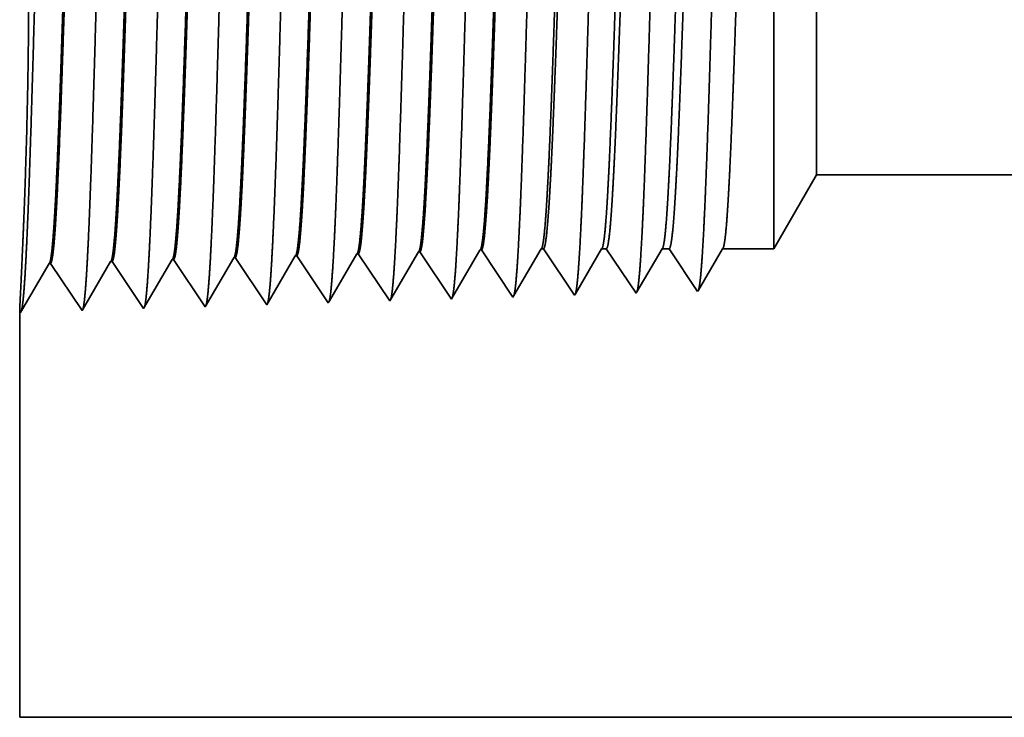
# Model space of a CAD drawing. Extents: x 0 to 10.8, y 0 to 8.2.
# Drawn here: x 1.4 to 1.7, y 0.9 to 1.1 of the extents above; entities that cross this region are included whole.
import ezdxf

# ---------------------------------------------------------------- set-up
doc = ezdxf.new("R2010")
doc.units = 0
doc.header["$MEASUREMENT"] = 0
doc.layers.get('0').update_dxf_attribs({"lineweight": 13})

# ---------------------------------------------------------------- blocks, each defined once
blk = doc.blocks.new('BLOCK25')
at = {"color": 7, "lineweight": 5, "ltscale": 0.002481}
blk.add_line((-6.625, 0.604065), (-6.575385, 0.69), dxfattribs=at)
at = {"color": 7, "lineweight": 5, "ltscale": 0.03937}
for p, q in [((-6.575385, 0.69), (-4.1645, 0.69)), ((-4.1645, 0.06), (-7.5, 0.06))]:
    blk.add_line(p, q, dxfattribs=at)
at = {"color": 7, "lineweight": 5, "ltscale": 0.000224}
for p, q in [((-7.184752, 0.588146), (-7.180251, 0.595873)), ((-7.189253, 0.580418), (-7.184752, 0.588146)), ((-7.198254, 0.564963), (-7.193754, 0.572691)), ((-7.193754, 0.572691), (-7.189253, 0.580418)), ((-7.202755, 0.557236), (-7.198254, 0.564963)), ((-7.211756, 0.541781), (-7.207255, 0.549508)), ((-7.207255, 0.549508), (-7.202755, 0.557236))]:
    blk.add_line(p, q, dxfattribs=at)
at = {"color": 7, "lineweight": 5, "ltscale": 4.1e-05}
for p, q in [((-7.180251, 0.595873), (-7.178595, 0.595925)), ((-7.108822, 0.598105), (-7.107167, 0.598157)), ((-7.037394, 0.600337), (-7.035739, 0.600389)), ((-6.965965, 0.602569), (-6.96431, 0.602621)), ((-7.32311, 0.591409), (-7.321452, 0.59146)), ((-7.251681, 0.593641), (-7.250024, 0.593692))]:
    blk.add_line(p, q, dxfattribs=at)
at = {"color": 7, "lineweight": 5, "ltscale": 0.000235}
for p, q in [((-7.178595, 0.595925), (-7.173363, 0.588108)), ((-7.107167, 0.598157), (-7.101934, 0.59034)), ((-7.035739, 0.600389), (-7.030506, 0.592572)), ((-6.96431, 0.602621), (-6.959078, 0.594804)), ((-6.959078, 0.594804), (-6.953845, 0.586986)), ((-7.321452, 0.59146), (-7.316219, 0.583643)), ((-7.316219, 0.583643), (-7.310986, 0.575826)), ((-7.250024, 0.593692), (-7.244791, 0.585875)), ((-7.244791, 0.585875), (-7.239558, 0.578058)), ((-7.173363, 0.588108), (-7.16813, 0.58029)), ((-7.101934, 0.59034), (-7.096701, 0.582522)), ((-7.030506, 0.592572), (-7.025273, 0.584754)), ((-7.025273, 0.584754), (-7.02004, 0.576937)), ((-6.953845, 0.586986), (-6.948611, 0.579169)), ((-7.310986, 0.575826), (-7.305754, 0.568008)), ((-7.239558, 0.578058), (-7.234325, 0.57024)), ((-7.16813, 0.58029), (-7.162897, 0.572472)), ((-7.162897, 0.572472), (-7.157664, 0.564655)), ((-7.096701, 0.582522), (-7.091468, 0.574705)), ((-7.091468, 0.574705), (-7.086235, 0.566887)), ((-7.02004, 0.576937), (-7.014807, 0.569119)), ((-6.948611, 0.579169), (-6.943378, 0.571351)), ((-6.943378, 0.571351), (-6.938145, 0.563534)), ((-7.305754, 0.568008), (-7.300521, 0.560191)), ((-7.300521, 0.560191), (-7.295288, 0.552373)), ((-7.234325, 0.57024), (-7.229092, 0.562423)), ((-7.229092, 0.562423), (-7.223859, 0.554605)), ((-7.157664, 0.564655), (-7.152431, 0.556837)), ((-7.086235, 0.566887), (-7.081002, 0.559069)), ((-7.014807, 0.569119), (-7.009574, 0.561301)), ((-7.009574, 0.561301), (-7.00434, 0.553484)), ((-6.938145, 0.563534), (-6.932912, 0.555716)), ((-7.295288, 0.552373), (-7.290055, 0.544555)), ((-7.223859, 0.554605), (-7.218626, 0.546788)), ((-7.152431, 0.556837), (-7.147198, 0.54902)), ((-7.147198, 0.54902), (-7.141965, 0.541202)), ((-7.081002, 0.559069), (-7.075769, 0.551252)), ((-7.075769, 0.551252), (-7.070536, 0.543434)), ((-7.00434, 0.553484), (-6.999107, 0.545666)), ((-6.932912, 0.555716), (-6.927679, 0.547898)), ((-7.290055, 0.544555), (-7.284822, 0.536738)), ((-7.218626, 0.546788), (-7.213393, 0.53897))]:
    blk.add_line(p, q, dxfattribs=at)
at = {"color": 7, "lineweight": 5, "ltscale": 0.000225}
for p, q in [((-7.113351, 0.590331), (-7.108822, 0.598105)), ((-6.904007, 0.588542), (-6.899486, 0.596303)), ((-6.899486, 0.596303), (-6.894965, 0.604065)), ((-7.117879, 0.582556), (-7.113351, 0.590331)), ((-6.908527, 0.58078), (-6.904007, 0.588542)), ((-7.126935, 0.567007), (-7.122407, 0.574781)), ((-7.122407, 0.574781), (-7.117879, 0.582556)), ((-6.917569, 0.565256), (-6.913048, 0.573018)), ((-6.913048, 0.573018), (-6.908527, 0.58078)), ((-7.131464, 0.559232), (-7.126935, 0.567007)), ((-6.92209, 0.557495), (-6.917569, 0.565256)), ((-7.14052, 0.543683), (-7.135991, 0.551458)), ((-7.135991, 0.551458), (-7.131464, 0.559232)), ((-6.926611, 0.549733), (-6.92209, 0.557495))]:
    blk.add_line(p, q, dxfattribs=at)
at = {"color": 7, "lineweight": 5, "ltscale": 0.000226}
for p, q in [((-7.041944, 0.592525), (-7.037394, 0.600337)), ((-7.051043, 0.576902), (-7.046494, 0.584714)), ((-7.046494, 0.584714), (-7.041944, 0.592525)), ((-7.055593, 0.56909), (-7.051043, 0.576902)), ((-7.064693, 0.553466), (-7.060143, 0.561278)), ((-7.060143, 0.561278), (-7.055593, 0.56909)), ((-7.069243, 0.545655), (-7.064693, 0.553466))]:
    blk.add_line(p, q, dxfattribs=at)
at = {"color": 7, "lineweight": 5, "ltscale": 0.000227}
for p, q in [((-6.9751, 0.586885), (-6.970533, 0.594727)), ((-6.970533, 0.594727), (-6.965965, 0.602569)), ((-6.979667, 0.579043), (-6.9751, 0.586885)), ((-6.988802, 0.563359), (-6.984235, 0.571201)), ((-6.984235, 0.571201), (-6.979667, 0.579043)), ((-6.99337, 0.555517), (-6.988802, 0.563359)), ((-6.997937, 0.547675), (-6.99337, 0.555517))]:
    blk.add_line(p, q, dxfattribs=at)
at = {"color": 7, "lineweight": 5, "ltscale": 6.5e-05}
blk.add_line((-6.894965, 0.604065), (-6.892354, 0.604065), dxfattribs=at)
at = {"color": 7, "lineweight": 5, "ltscale": 0.00027}
for p, q in [((-6.892354, 0.604065), (-6.886337, 0.595076)), ((-6.886337, 0.595076), (-6.88032, 0.586087)), ((-6.88032, 0.586087), (-6.874303, 0.577098)), ((-6.874303, 0.577098), (-6.868285, 0.568109)), ((-6.868285, 0.568109), (-6.862268, 0.55912)), ((-6.862268, 0.55912), (-6.85625, 0.550131))]:
    blk.add_line(p, q, dxfattribs=at)
at = {"color": 7, "lineweight": 5, "ltscale": 0.000216}
for p, q in [((-6.833531, 0.589137), (-6.829183, 0.596601)), ((-6.829183, 0.596601), (-6.824836, 0.604065)), ((-6.837878, 0.581674), (-6.833531, 0.589137)), ((-6.846573, 0.566746), (-6.842225, 0.57421)), ((-6.842225, 0.57421), (-6.837878, 0.581674)), ((-6.85092, 0.559282), (-6.846573, 0.566746)), ((-6.855268, 0.551818), (-6.85092, 0.559282))]:
    blk.add_line(p, q, dxfattribs=at)
at = {"color": 7, "lineweight": 5, "ltscale": 0.000135}
blk.add_line((-6.824836, 0.604065), (-6.819432, 0.604065), dxfattribs=at)
at = {"color": 7, "lineweight": 5, "ltscale": 0.000259}
for p, q in [((-6.819432, 0.604065), (-6.813663, 0.595448)), ((-6.813663, 0.595448), (-6.807895, 0.586831)), ((-6.807895, 0.586831), (-6.802127, 0.578214)), ((-6.802127, 0.578214), (-6.796358, 0.569597)), ((-6.796358, 0.569597), (-6.79059, 0.56098)), ((-6.79059, 0.56098), (-6.784822, 0.552363))]:
    blk.add_line(p, q, dxfattribs=at)
at = {"color": 7, "lineweight": 5, "ltscale": 0.000207}
for p, q in [((-6.763052, 0.589739), (-6.75888, 0.596902)), ((-6.75888, 0.596902), (-6.754708, 0.604065)), ((-6.767224, 0.582577), (-6.763052, 0.589739)), ((-6.775568, 0.568251), (-6.771396, 0.575414)), ((-6.771396, 0.575414), (-6.767224, 0.582577)), ((-6.783912, 0.553925), (-6.77974, 0.561088)), ((-6.77974, 0.561088), (-6.775568, 0.568251))]:
    blk.add_line(p, q, dxfattribs=at)
at = {"color": 7, "lineweight": 5, "ltscale": 0.000205}
blk.add_line((-6.754708, 0.604065), (-6.746509, 0.604065), dxfattribs=at)
at = {"color": 7, "lineweight": 5, "ltscale": 0.000248}
for p, q in [((-6.746509, 0.604065), (-6.74099, 0.59582)), ((-6.74099, 0.59582), (-6.73547, 0.587575)), ((-6.73547, 0.587575), (-6.729951, 0.57933)), ((-6.729951, 0.57933), (-6.724432, 0.571085)), ((-6.724432, 0.571085), (-6.718913, 0.56284)), ((-6.718913, 0.56284), (-6.713393, 0.554595))]:
    blk.add_line(p, q, dxfattribs=at)
at = {"color": 7, "lineweight": 5, "ltscale": 0.000198}
for p, q in [((-6.69257, 0.590346), (-6.688574, 0.597206)), ((-6.688574, 0.597206), (-6.684579, 0.604065)), ((-6.70056, 0.576628), (-6.696565, 0.583487)), ((-6.696565, 0.583487), (-6.69257, 0.590346)), ((-6.704556, 0.569768), (-6.70056, 0.576628)), ((-6.712546, 0.556049), (-6.708551, 0.562909)), ((-6.708551, 0.562909), (-6.704556, 0.569768))]:
    blk.add_line(p, q, dxfattribs=at)
at = {"color": 7, "lineweight": 5, "ltscale": 0.001489}
blk.add_line((-6.684579, 0.604065), (-6.625, 0.604065), dxfattribs=at)
at = {"color": 7, "lineweight": 5, "ltscale": 0.001646}
for p, q in [((-7.499107, 0.530041), (-7.465967, 0.586944)), ((-7.464308, 0.586996), (-7.427679, 0.532274)), ((-7.427679, 0.532274), (-7.394538, 0.589176)), ((-7.392879, 0.589228), (-7.35625, 0.534506)), ((-7.35625, 0.534506), (-7.32311, 0.591409)), ((-7.284822, 0.536738), (-7.251681, 0.593641))]:
    blk.add_line(p, q, dxfattribs=at)
at = {"color": 7, "lineweight": 5, "ltscale": 4.2e-05}
for p, q in [((-7.465967, 0.586944), (-7.464308, 0.586996)), ((-7.394538, 0.589176), (-7.392879, 0.589228)), ((-6.713393, 0.554595), (-6.712546, 0.556049))]:
    blk.add_line(p, q, dxfattribs=at)
at = {"color": 7, "lineweight": 5, "ltscale": 5.3e-05}
blk.add_line((-6.927679, 0.547898), (-6.926611, 0.549733), dxfattribs=at)
at = {"color": 7, "lineweight": 5, "ltscale": 4.9e-05}
blk.add_line((-6.85625, 0.550131), (-6.855268, 0.551818), dxfattribs=at)
at = {"color": 7, "lineweight": 5, "ltscale": 4.5e-05}
blk.add_line((-6.784822, 0.552363), (-6.783912, 0.553925), dxfattribs=at)
at = {"color": 7, "lineweight": 5, "ltscale": 8.1e-05}
blk.add_line((-7.213393, 0.53897), (-7.211756, 0.541781), dxfattribs=at)
at = {"color": 7, "lineweight": 5, "ltscale": 7.2e-05}
blk.add_line((-7.141965, 0.541202), (-7.14052, 0.543683), dxfattribs=at)
at = {"color": 7, "lineweight": 5, "ltscale": 6.4e-05}
blk.add_line((-7.070536, 0.543434), (-7.069243, 0.545655), dxfattribs=at)
at = {"color": 7, "lineweight": 5, "ltscale": 5.8e-05}
blk.add_line((-6.999107, 0.545666), (-6.997937, 0.547675), dxfattribs=at)
at = {"color": 7, "lineweight": 5, "ltscale": 0.011784}
blk.add_line((-7.5, 0.06), (-7.5, 0.531375), dxfattribs=at)
at = {"color": 7, "lineweight": 5, "ltscale": 4e-05}
blk.add_line((-7.5, 0.531375), (-7.499107, 0.530041), dxfattribs=at)

msp = doc.modelspace()

# ---------------------------------------------------------------- linework, layer by layer
at = {"color": 7, "lineweight": 35, "ltscale": 0.003421}
msp.add_line((1.66675, 1.02562), (1.66675, 1.16245), dxfattribs=at)
at = {"color": 7, "lineweight": 35, "ltscale": 0.002546}
msp.add_line((1.68041, 1.04928), (1.68041, 1.15111), dxfattribs=at)
at = {"color": 7, "lineweight": 35, "ltscale": 0.000683}
msp.add_line((1.68041, 1.04928), (1.66675, 1.02562), dxfattribs=at)
at = {"color": 7, "lineweight": 35, "ltscale": 0.016595}
msp.add_line((1.68041, 1.04928), (2.34421, 1.04928), dxfattribs=at)
at = {"color": 7, "lineweight": 35, "ltscale": 0.000433}
msp.add_line((1.58371, 1.01066), (1.59242, 1.02562), dxfattribs=at)
at = {"color": 7, "lineweight": 35, "ltscale": 1.8e-05}
for p, q in [((1.59242, 1.02562), (1.59314, 1.02562)), ((1.54408, 1.00892), (1.54444, 1.00953))]:
    msp.add_line(p, q, dxfattribs=at)
at = {"color": 7, "lineweight": 35, "ltscale": 0.000447}
msp.add_line((1.59314, 1.02562), (1.60308, 1.01077), dxfattribs=at)
at = {"color": 7, "lineweight": 35, "ltscale": 0.000416}
msp.add_line((1.60335, 1.01123), (1.61173, 1.02562), dxfattribs=at)
at = {"color": 7, "lineweight": 35, "ltscale": 3.7e-05}
msp.add_line((1.61173, 1.02562), (1.61322, 1.02562), dxfattribs=at)
at = {"color": 7, "lineweight": 35, "ltscale": 0.000428}
msp.add_line((1.61322, 1.02562), (1.62275, 1.01138), dxfattribs=at)
at = {"color": 7, "lineweight": 35, "ltscale": 0.000399}
msp.add_line((1.623, 1.01181), (1.63104, 1.02562), dxfattribs=at)
at = {"color": 7, "lineweight": 35, "ltscale": 5.6e-05}
msp.add_line((1.63104, 1.02562), (1.6333, 1.02562), dxfattribs=at)
at = {"color": 7, "lineweight": 35, "ltscale": 0.00041}
for p, q in [((1.6333, 1.02562), (1.64241, 1.01199)), ((1.65035, 1.02562), (1.66675, 1.02562))]:
    msp.add_line(p, q, dxfattribs=at)
at = {"color": 7, "lineweight": 35, "ltscale": 0.000382}
msp.add_line((1.64265, 1.01239), (1.65035, 1.02562), dxfattribs=at)
at = {"color": 7, "lineweight": 35, "ltscale": 0.000453}
for p, q in [((1.48508, 1.00708), (1.49421, 1.02275)), ((1.49466, 1.02276), (1.50475, 1.00769)), ((1.51433, 1.02337), (1.52442, 1.00831)), ((1.534, 1.02399), (1.54408, 1.00892)), ((1.55366, 1.0246), (1.56375, 1.00954)), ((1.57333, 1.02522), (1.58342, 1.01015)), ((1.42608, 1.00523), (1.43521, 1.0209)), ((1.43566, 1.02092), (1.44575, 1.00585)), ((1.44575, 1.00585), (1.45487, 1.02152)), ((1.45533, 1.02153), (1.46541, 1.00646)), ((1.46541, 1.00646), (1.47454, 1.02213)), ((1.475, 1.02215), (1.48508, 1.00708))]:
    msp.add_line(p, q, dxfattribs=at)
at = {"color": 7, "lineweight": 35, "ltscale": 1.1e-05}
for p, q in [((1.49466, 1.02276), (1.49421, 1.02275)), ((1.51433, 1.02337), (1.51387, 1.02336)), ((1.534, 1.02399), (1.53354, 1.02398)), ((1.55366, 1.0246), (1.55321, 1.02459)), ((1.57333, 1.02522), (1.57287, 1.0252)), ((1.43566, 1.02092), (1.43521, 1.0209)), ((1.45533, 1.02153), (1.45487, 1.02152)), ((1.475, 1.02215), (1.47454, 1.02213)), ((1.42583, 1.0056), (1.42608, 1.00523))]:
    msp.add_line(p, q, dxfattribs=at)
at = {"color": 7, "lineweight": 35, "ltscale": 0.000431}
msp.add_line((1.5052, 1.00847), (1.51387, 1.02336), dxfattribs=at)
at = {"color": 7, "lineweight": 35, "ltscale": 0.000434}
msp.add_line((1.52481, 1.00899), (1.53354, 1.02398), dxfattribs=at)
at = {"color": 7, "lineweight": 35, "ltscale": 0.000436}
msp.add_line((1.54444, 1.00953), (1.55321, 1.02459), dxfattribs=at)
at = {"color": 7, "lineweight": 35, "ltscale": 0.000437}
msp.add_line((1.56407, 1.01009), (1.57287, 1.0252), dxfattribs=at)
at = {"color": 7, "lineweight": 35, "ltscale": 1.6e-05}
msp.add_line((1.56375, 1.00954), (1.56407, 1.01009), dxfattribs=at)
at = {"color": 7, "lineweight": 35, "ltscale": 1.5e-05}
msp.add_line((1.58342, 1.01015), (1.58371, 1.01066), dxfattribs=at)
at = {"color": 7, "lineweight": 35, "ltscale": 1.3e-05}
msp.add_line((1.60308, 1.01077), (1.60335, 1.01123), dxfattribs=at)
at = {"color": 7, "lineweight": 35, "ltscale": 1.2e-05}
for p, q in [((1.62275, 1.01138), (1.623, 1.01181)), ((1.64241, 1.01199), (1.64265, 1.01239))]:
    msp.add_line(p, q, dxfattribs=at)
at = {"color": 7, "lineweight": 35, "ltscale": 2.2e-05}
msp.add_line((1.50475, 1.00769), (1.5052, 1.00847), dxfattribs=at)
at = {"color": 7, "lineweight": 35, "ltscale": 2e-05}
msp.add_line((1.52442, 1.00831), (1.52481, 1.00899), dxfattribs=at)
at = {"color": 7, "lineweight": 35, "ltscale": 0.003245}
msp.add_line((1.42583, 1.0056), (1.42583, 0.87582), dxfattribs=at)
at = {"color": 7, "lineweight": 35, "ltscale": 0.03937}
msp.add_line((1.42583, 0.87582), (2.34421, 0.87582), dxfattribs=at)
for points in [[(1.59242, 1.02561, 0.251269), (1.59259, 1.02577)], [(1.61173, 1.02561, 0.251275), (1.6119, 1.02577)], [(1.63104, 1.02561, 0.251275), (1.63121, 1.02577)], [(1.65035, 1.02561, 0.251269), (1.65052, 1.02577)], [(1.47454, 1.02213, 0.243571), (1.47471, 1.02228)], [(1.49421, 1.02274, 0.243716), (1.49438, 1.0229)], [(1.51387, 1.02336, 0.242835), (1.51405, 1.02351)], [(1.53354, 1.02397, 0.242782), (1.53371, 1.02413)], [(1.55321, 1.02459, 0.242781), (1.55338, 1.02474)], [(1.57287, 1.0252, 0.242826), (1.57305, 1.02536)], [(1.43521, 1.0209, 0.243296), (1.43537, 1.02105)], [(1.45487, 1.02151, 0.243379), (1.45504, 1.02167)]]:
    msp.add_lwpolyline(points, format="xyb", dxfattribs=at)
for points, knots in [([(1.42765, 1.0191), (1.42837, 1.03169), (1.42902, 1.04957), (1.42961, 1.06878), (1.4307, 1.10718), (1.43177, 1.14624), (1.43229, 1.16431), (1.43312, 1.19095), (1.43406, 1.2123), (1.4344, 1.21864), (1.43485, 1.22513), (1.43532, 1.22877), (1.43543, 1.22943), (1.43554, 1.22993), (1.43564, 1.23027)], [0, 0, 0, 0, 0, 0, 12.702947, 12.702947, 12.702947, 24.497603, 24.497603, 24.497603, 30.34554, 30.34554, 30.34554, 32.030204, 32.030204, 32.030204, 32.030204, 32.030204, 32.030204]), ([(1.44731, 1.01963), (1.44804, 1.03219), (1.44869, 1.05004), (1.44929, 1.06919), (1.45038, 1.10744), (1.45145, 1.14633), (1.45196, 1.16428), (1.45279, 1.19076), (1.45374, 1.21194), (1.45407, 1.21824), (1.45452, 1.22463), (1.45499, 1.2282), (1.4551, 1.22884), (1.4552, 1.22932), (1.45531, 1.22965)], [0, 0, 0, 0, 0, 0, 12.66346, 12.66346, 12.66346, 24.386566, 24.386566, 24.386566, 30.203843, 30.203843, 30.203843, 31.844182, 31.844182, 31.844182, 31.844182, 31.844182, 31.844182]), ([(1.46698, 1.02017), (1.46771, 1.0327), (1.46836, 1.05051), (1.46896, 1.06961), (1.47005, 1.1077), (1.47112, 1.14641), (1.47164, 1.16425), (1.47246, 1.19057), (1.47341, 1.21159), (1.47375, 1.21783), (1.47419, 1.22412), (1.47466, 1.22762), (1.47477, 1.22824), (1.47487, 1.22871), (1.47497, 1.22903)], [0, 0, 0, 0, 0, 0, 12.623904, 12.623904, 12.623904, 24.275423, 24.275423, 24.275423, 30.062007, 30.062007, 30.062007, 31.656295, 31.656295, 31.656295, 31.656295, 31.656295, 31.656295]), ([(1.48665, 1.02071), (1.48738, 1.0332), (1.48803, 1.05097), (1.48863, 1.07002), (1.48972, 1.10796), (1.49079, 1.1465), (1.49131, 1.16422), (1.49214, 1.19038), (1.49309, 1.21123), (1.49342, 1.21743), (1.49387, 1.22362), (1.49434, 1.22705), (1.49444, 1.22765), (1.49454, 1.2281), (1.49464, 1.22842)], [0, 0, 0, 0, 0, 0, 12.584339, 12.584339, 12.584339, 24.164291, 24.164291, 24.164291, 29.920118, 29.920118, 29.920118, 31.470508, 31.470508, 31.470508, 31.470508, 31.470508, 31.470508]), ([(1.50631, 1.02125), (1.50705, 1.03371), (1.5077, 1.05144), (1.5083, 1.07044), (1.50939, 1.10822), (1.51047, 1.14658), (1.51098, 1.1642), (1.51181, 1.19018), (1.51276, 1.21088), (1.5131, 1.21702), (1.51354, 1.22311), (1.51401, 1.22648), (1.51411, 1.22705), (1.51421, 1.2275), (1.51431, 1.2278)], [0, 0, 0, 0, 0, 0, 12.544663, 12.544663, 12.544663, 24.052958, 24.052958, 24.052958, 29.778025, 29.778025, 29.778025, 31.284612, 31.284612, 31.284612, 31.284612, 31.284612, 31.284612]), ([(1.52598, 1.02179), (1.52652, 1.03081), (1.52701, 1.04261), (1.52747, 1.05566), (1.52851, 1.08847), (1.52948, 1.12351), (1.53004, 1.14348), (1.53094, 1.174), (1.53195, 1.20017), (1.53232, 1.20851), (1.53286, 1.21834), (1.53345, 1.22435), (1.53362, 1.2257), (1.5338, 1.22665), (1.53397, 1.22718)], [0, 0, 0, 0, 0, 0, 9.081334, 9.081334, 9.081334, 21.825446, 21.825446, 21.825446, 28.484992, 28.484992, 28.484992, 31.112873, 31.112873, 31.112873, 31.112873, 31.112873, 31.112873]), ([(1.54565, 1.02233), (1.54618, 1.03133), (1.54668, 1.04312), (1.54714, 1.05615), (1.54818, 1.08884), (1.54916, 1.12374), (1.54972, 1.14358), (1.55061, 1.17392), (1.55162, 1.1999), (1.55199, 1.20818), (1.55254, 1.21788), (1.55313, 1.22379), (1.55329, 1.22511), (1.55346, 1.22604), (1.55364, 1.22657)], [0, 0, 0, 0, 0, 0, 9.060409, 9.060409, 9.060409, 21.729029, 21.729029, 21.729029, 28.349385, 28.349385, 28.349385, 30.927454, 30.927454, 30.927454, 30.927454, 30.927454, 30.927454]), ([(1.56531, 1.02287), (1.56585, 1.03185), (1.56635, 1.04363), (1.56681, 1.05664), (1.56785, 1.0892), (1.56883, 1.12396), (1.56939, 1.14367), (1.57029, 1.17383), (1.5713, 1.19962), (1.57167, 1.20784), (1.57221, 1.21742), (1.5728, 1.22324), (1.57296, 1.22452), (1.57313, 1.22543), (1.5733, 1.22595)], [0, 0, 0, 0, 0, 0, 9.039377, 9.039377, 9.039377, 21.63242, 21.63242, 21.63242, 28.213565, 28.213565, 28.213565, 30.741974, 30.741974, 30.741974, 30.741974, 30.741974, 30.741974]), ([(1.58498, 1.02341), (1.58552, 1.03237), (1.58602, 1.04413), (1.58648, 1.05713), (1.58753, 1.08957), (1.58851, 1.12418), (1.58907, 1.14377), (1.58996, 1.17374), (1.59097, 1.19935), (1.59134, 1.2075), (1.59189, 1.21696), (1.59247, 1.22268), (1.59263, 1.22393), (1.5928, 1.22482), (1.59297, 1.22533)], [0, 0, 0, 0, 0, 0, 9.018272, 9.018272, 9.018272, 21.535641, 21.535641, 21.535641, 28.077544, 28.077544, 28.077544, 30.556431, 30.556431, 30.556431, 30.556431, 30.556431, 30.556431]), ([(1.60465, 1.02395), (1.60519, 1.0329), (1.60569, 1.04464), (1.60615, 1.05762), (1.6072, 1.08994), (1.60818, 1.1244), (1.60874, 1.14386), (1.60963, 1.17365), (1.61065, 1.19908), (1.61102, 1.20717), (1.61156, 1.21649), (1.61214, 1.22212), (1.6123, 1.22334), (1.61247, 1.22421), (1.61263, 1.22472)], [0, 0, 0, 0, 0, 0, 8.997161, 8.997161, 8.997161, 21.43885, 21.43885, 21.43885, 27.941467, 27.941467, 27.941467, 30.370929, 30.370929, 30.370929, 30.370929, 30.370929, 30.370929]), ([(1.62431, 1.02449), (1.62486, 1.03342), (1.62536, 1.04515), (1.62582, 1.05811), (1.62687, 1.09031), (1.62785, 1.12462), (1.62841, 1.14396), (1.62931, 1.17356), (1.63032, 1.1988), (1.63069, 1.20683), (1.63123, 1.21603), (1.63181, 1.22156), (1.63197, 1.22275), (1.63213, 1.2236), (1.6323, 1.2241)], [0, 0, 0, 0, 0, 0, 8.976017, 8.976017, 8.976017, 21.341955, 21.341955, 21.341955, 27.805247, 27.805247, 27.805247, 30.185411, 30.185411, 30.185411, 30.185411, 30.185411, 30.185411]), ([(1.64398, 1.02503), (1.64453, 1.03394), (1.64503, 1.04566), (1.6455, 1.0586), (1.64655, 1.09067), (1.64753, 1.12483), (1.64809, 1.14405), (1.64898, 1.17347), (1.65, 1.19852), (1.65037, 1.20649), (1.65091, 1.21557), (1.65149, 1.22101), (1.65164, 1.22216), (1.6518, 1.22299), (1.65196, 1.22348)], [0, 0, 0, 0, 0, 0, 8.954775, 8.954775, 8.954775, 21.24487, 21.24487, 21.24487, 27.66881, 27.66881, 27.66881, 29.999833, 29.999833, 29.999833, 29.999833, 29.999833, 29.999833]), ([(1.42652, 1.02057), (1.42692, 1.02909), (1.4274, 1.04015), (1.42786, 1.05304), (1.42867, 1.08374), (1.42887, 1.11729), (1.42874, 1.13584), (1.42813, 1.16586), (1.4272, 1.19037), (1.42679, 1.1992), (1.4263, 1.20873), (1.426, 1.21375), (1.42593, 1.21478), (1.42588, 1.21541), (1.42586, 1.21565)], [0, 0, 0, 0, 0, 0, 11.781028, 11.781028, 11.781028, 26.049037, 26.049037, 26.049037, 36.100904, 36.100904, 36.100904, 39.998777, 39.998777, 39.998777, 39.998777, 39.998777, 39.998777]), ([(1.44504, 1.21501), (1.44476, 1.21502), (1.44447, 1.21404), (1.44419, 1.21207), (1.44341, 1.20394), (1.44267, 1.18978), (1.4422, 1.17865), (1.44113, 1.15016), (1.44012, 1.11801), (1.43952, 1.0989), (1.43864, 1.07226), (1.43771, 1.04998), (1.4374, 1.04339), (1.43709, 1.03761), (1.43677, 1.03284)], [0, 0, 0, 0, 0, 0, 6.134026, 6.134026, 6.134026, 17.347214, 17.347214, 17.347214, 32.693505, 32.693505, 32.693505, 39.981361, 39.981361, 39.981361, 39.981361, 39.981361, 39.981361]), ([(1.44534, 1.21488), (1.44506, 1.21447), (1.44479, 1.2131), (1.44451, 1.21078), (1.44387, 1.20342), (1.44327, 1.19224), (1.44293, 1.18475), (1.44183, 1.15795), (1.44081, 1.12557), (1.44008, 1.10207), (1.43911, 1.072), (1.43807, 1.04792), (1.43779, 1.04218), (1.43751, 1.03712), (1.43723, 1.03286)], [0, 0, 0, 0, 0, 0, 6.019107, 6.019107, 6.019107, 14.092751, 14.092751, 14.092751, 32.716098, 32.716098, 32.716098, 39.21016, 39.21016, 39.21016, 39.21016, 39.21016, 39.21016]), ([(1.46471, 1.2144), (1.46442, 1.2144), (1.46414, 1.21343), (1.46386, 1.21146), (1.46307, 1.20332), (1.46233, 1.18916), (1.46185, 1.17802), (1.46079, 1.14958), (1.45977, 1.11754), (1.45917, 1.09845), (1.45829, 1.07211), (1.45736, 1.05014), (1.45706, 1.0437), (1.45675, 1.03805), (1.45644, 1.03338)], [0, 0, 0, 0, 0, 0, 6.135589, 6.135589, 6.135589, 17.359491, 17.359491, 17.359491, 32.660971, 32.660971, 32.660971, 39.822672, 39.822672, 39.822672, 39.822672, 39.822672, 39.822672]), ([(1.46501, 1.21427), (1.46473, 1.21385), (1.46445, 1.21248), (1.46417, 1.21016), (1.46354, 1.20279), (1.46293, 1.19161), (1.46258, 1.18412), (1.46194, 1.16838), (1.46132, 1.15074), (1.46102, 1.14189), (1.4604, 1.12302), (1.45979, 1.10395), (1.45946, 1.09394), (1.45878, 1.07379), (1.45807, 1.05561), (1.45769, 1.04688), (1.4573, 1.03935), (1.45689, 1.0334)], [0, 0, 0, 0, 0, 0, 6.020876, 6.020876, 6.020876, 14.101607, 14.101607, 14.101607, 21.702917, 21.702917, 21.702917, 30.037273, 30.037273, 30.037273, 39.136471, 39.136471, 39.136471, 39.136471, 39.136471, 39.136471]), ([(1.48437, 1.21378), (1.48409, 1.21379), (1.4838, 1.21281), (1.48352, 1.21084), (1.48273, 1.2027), (1.48198, 1.18854), (1.48151, 1.17738), (1.48072, 1.15643), (1.47996, 1.13354), (1.47963, 1.12354), (1.47885, 1.09943), (1.47806, 1.07608), (1.47758, 1.06308), (1.477, 1.04922), (1.47639, 1.03844), (1.4763, 1.03685), (1.4762, 1.03534), (1.4761, 1.03392)], [0, 0, 0, 0, 0, 0, 6.137313, 6.137313, 6.137313, 17.372299, 17.372299, 17.372299, 25.695926, 25.695926, 25.695926, 37.584798, 37.584798, 37.584798, 39.763463, 39.763463, 39.763463, 39.763463, 39.763463, 39.763463]), ([(1.48467, 1.21365), (1.48439, 1.21324), (1.48411, 1.21186), (1.48384, 1.20954), (1.4832, 1.20217), (1.48259, 1.19098), (1.48224, 1.18348), (1.48159, 1.16776), (1.48097, 1.15013), (1.48067, 1.1413), (1.48005, 1.12252), (1.47944, 1.10355), (1.47911, 1.09361), (1.47843, 1.07371), (1.47772, 1.05577), (1.47735, 1.0472), (1.47696, 1.0398), (1.47656, 1.03394)], [0, 0, 0, 0, 0, 0, 6.022737, 6.022737, 6.022737, 14.110823, 14.110823, 14.110823, 21.705158, 21.705158, 21.705158, 30.002773, 30.002773, 30.002773, 38.987046, 38.987046, 38.987046, 38.987046, 38.987046, 38.987046]), ([(1.50404, 1.21317), (1.50375, 1.21318), (1.50347, 1.2122), (1.50319, 1.21023), (1.50239, 1.20208), (1.50164, 1.18791), (1.50116, 1.17675), (1.50037, 1.1558), (1.49961, 1.13294), (1.49928, 1.12294), (1.4985, 1.09898), (1.49771, 1.07581), (1.49723, 1.06295), (1.49665, 1.04934), (1.49605, 1.03877), (1.49596, 1.03725), (1.49586, 1.03582), (1.49577, 1.03446)], [0, 0, 0, 0, 0, 0, 6.139137, 6.139137, 6.139137, 17.38557, 17.38557, 17.38557, 25.702657, 25.702657, 25.702657, 37.525016, 37.525016, 37.525016, 39.613817, 39.613817, 39.613817, 39.613817, 39.613817, 39.613817]), ([(1.50434, 1.21304), (1.50406, 1.21262), (1.50378, 1.21124), (1.5035, 1.20892), (1.50286, 1.20155), (1.50224, 1.19035), (1.5019, 1.18285), (1.50125, 1.16713), (1.50062, 1.14952), (1.50033, 1.14072), (1.4996, 1.11885), (1.49888, 1.09677), (1.49844, 1.08381), (1.49776, 1.06477), (1.49704, 1.04863), (1.49677, 1.04326), (1.4965, 1.0385), (1.49623, 1.03448)], [0, 0, 0, 0, 0, 0, 6.024773, 6.024773, 6.024773, 14.120506, 14.120506, 14.120506, 21.708251, 21.708251, 21.708251, 32.652233, 32.652233, 32.652233, 38.841584, 38.841584, 38.841584, 38.841584, 38.841584, 38.841584]), ([(1.52371, 1.21255), (1.52342, 1.21256), (1.52313, 1.21158), (1.52285, 1.20961), (1.52205, 1.20146), (1.5213, 1.18729), (1.52082, 1.17611), (1.52003, 1.15517), (1.51926, 1.13234), (1.51893, 1.12235), (1.51815, 1.09853), (1.51735, 1.07553), (1.51688, 1.06281), (1.5163, 1.04946), (1.5157, 1.03909), (1.51562, 1.03766), (1.51553, 1.03629), (1.51544, 1.035)], [0, 0, 0, 0, 0, 0, 6.14113, 6.14113, 6.14113, 17.399404, 17.399404, 17.399404, 25.712457, 25.712457, 25.712457, 37.468074, 37.468074, 37.468074, 39.464132, 39.464132, 39.464132, 39.464132, 39.464132, 39.464132]), ([(1.524, 1.21242), (1.52372, 1.212), (1.52344, 1.21063), (1.52316, 1.2083), (1.52252, 1.20092), (1.5219, 1.18972), (1.52155, 1.18221), (1.5209, 1.16651), (1.52028, 1.14892), (1.51998, 1.14013), (1.51925, 1.11836), (1.51853, 1.0964), (1.51809, 1.08357), (1.51741, 1.06478), (1.51669, 1.04887), (1.51643, 1.04362), (1.51617, 1.03897), (1.51589, 1.03502)], [0, 0, 0, 0, 0, 0, 6.026952, 6.026952, 6.026952, 14.130622, 14.130622, 14.130622, 21.712043, 21.712043, 21.712043, 32.61359, 32.61359, 32.61359, 38.701843, 38.701843, 38.701843, 38.701843, 38.701843, 38.701843]), ([(1.54337, 1.21194), (1.54309, 1.21195), (1.5428, 1.21097), (1.54251, 1.209), (1.542, 1.20377), (1.54151, 1.19607), (1.54129, 1.1923), (1.54081, 1.18282), (1.54034, 1.17161), (1.54009, 1.16523), (1.53968, 1.15402), (1.53928, 1.14257), (1.53914, 1.13858), (1.53881, 1.12882), (1.53848, 1.11892), (1.53832, 1.11402), (1.53799, 1.1041), (1.53766, 1.09435), (1.53752, 1.09024), (1.53705, 1.07691), (1.53655, 1.06399), (1.53622, 1.056), (1.5358, 1.04701), (1.53538, 1.03973), (1.53529, 1.03825), (1.5352, 1.03686), (1.53511, 1.03554)], [0, 0, 0, 0, 0, 0, 6.143262, 6.143262, 6.143262, 11.160679, 11.160679, 11.160679, 16.964993, 16.964993, 16.964993, 21.190236, 21.190236, 21.190236, 25.324881, 25.324881, 25.324881, 29.58505, 29.58505, 29.58505, 37.08581, 37.08581, 37.08581, 39.129327, 39.129327, 39.129327, 39.129327, 39.129327, 39.129327]), ([(1.54367, 1.21181), (1.54339, 1.21139), (1.5431, 1.21001), (1.54282, 1.20768), (1.54232, 1.20189), (1.54183, 1.19375), (1.54161, 1.1897), (1.54112, 1.1794), (1.54063, 1.16743), (1.54037, 1.16057), (1.53996, 1.14913), (1.53956, 1.13745), (1.5394, 1.13283), (1.53909, 1.12333), (1.53877, 1.11375), (1.53861, 1.10895), (1.53829, 1.0995), (1.53797, 1.09025), (1.5378, 1.08544), (1.53735, 1.07281), (1.53687, 1.06065), (1.53655, 1.05318), (1.53616, 1.04522), (1.53577, 1.03874), (1.5357, 1.03763), (1.53563, 1.03657), (1.53556, 1.03556)], [0, 0, 0, 0, 0, 0, 6.029201, 6.029201, 6.029201, 11.087823, 11.087823, 11.087823, 17.212114, 17.212114, 17.212114, 21.222251, 21.222251, 21.222251, 25.27477, 25.27477, 25.27477, 29.248283, 29.248283, 29.248283, 36.47067, 36.47067, 36.47067, 38.037493, 38.037493, 38.037493, 38.037493, 38.037493, 38.037493]), ([(1.56304, 1.21132), (1.56275, 1.21133), (1.56246, 1.21035), (1.56218, 1.20838), (1.56166, 1.20316), (1.56117, 1.19545), (1.56095, 1.19169), (1.56047, 1.1822), (1.56, 1.17097), (1.55975, 1.16459), (1.55933, 1.1534), (1.55893, 1.14197), (1.55879, 1.13801), (1.55846, 1.1283), (1.55814, 1.11847), (1.55797, 1.11359), (1.55764, 1.10376), (1.55731, 1.09409), (1.55717, 1.08997), (1.5567, 1.07676), (1.55621, 1.06397), (1.55587, 1.05607), (1.55546, 1.04725), (1.55504, 1.04011), (1.55495, 1.03869), (1.55486, 1.03735), (1.55477, 1.03608)], [0, 0, 0, 0, 0, 0, 6.145487, 6.145487, 6.145487, 11.164872, 11.164872, 11.164872, 16.981883, 16.981883, 16.981883, 21.194346, 21.194346, 21.194346, 25.31298, 25.31298, 25.31298, 29.546107, 29.546107, 29.546107, 37.004839, 37.004839, 37.004839, 38.980614, 38.980614, 38.980614, 38.980614, 38.980614, 38.980614]), ([(1.56334, 1.21119), (1.56305, 1.21077), (1.56277, 1.20939), (1.56249, 1.20706), (1.56198, 1.20127), (1.56149, 1.19313), (1.56127, 1.18908), (1.56077, 1.17876), (1.56029, 1.16677), (1.56003, 1.15989), (1.55961, 1.14848), (1.55921, 1.13683), (1.55905, 1.13217), (1.55873, 1.12274), (1.55842, 1.11324), (1.55826, 1.10847), (1.55794, 1.09912), (1.55762, 1.08998), (1.55745, 1.0851), (1.55694, 1.07089), (1.55639, 1.05731), (1.556, 1.04876), (1.55562, 1.04171), (1.55523, 1.0361)], [0, 0, 0, 0, 0, 0, 6.031615, 6.031615, 6.031615, 11.090309, 11.090309, 11.090309, 17.2367, 17.2367, 17.2367, 21.218562, 21.218562, 21.218562, 25.254486, 25.254486, 25.254486, 29.18595, 29.18595, 29.18595, 37.892142, 37.892142, 37.892142, 37.892142, 37.892142, 37.892142]), ([(1.58271, 1.21071), (1.58242, 1.21072), (1.58213, 1.20974), (1.58184, 1.20777), (1.58132, 1.20254), (1.58083, 1.19484), (1.58061, 1.19108), (1.58013, 1.18158), (1.57965, 1.17034), (1.5794, 1.16394), (1.57898, 1.15278), (1.57858, 1.14137), (1.57845, 1.13743), (1.57812, 1.12778), (1.57779, 1.11801), (1.57762, 1.11317), (1.57729, 1.10341), (1.57696, 1.09383), (1.57682, 1.08969), (1.57635, 1.07661), (1.57586, 1.06394), (1.57553, 1.05614), (1.57511, 1.04749), (1.57469, 1.04049), (1.57461, 1.03913), (1.57452, 1.03784), (1.57444, 1.03662)], [0, 0, 0, 0, 0, 0, 6.147868, 6.147868, 6.147868, 11.169271, 11.169271, 11.169271, 17.000057, 17.000057, 17.000057, 21.1963, 21.1963, 21.1963, 25.29894, 25.29894, 25.29894, 29.502044, 29.502044, 29.502044, 36.918909, 36.918909, 36.918909, 38.82578, 38.82578, 38.82578, 38.82578, 38.82578, 38.82578]), ([(1.583, 1.21058), (1.58272, 1.21015), (1.58243, 1.20877), (1.58215, 1.20644), (1.58164, 1.20065), (1.58115, 1.19251), (1.58093, 1.18846), (1.58043, 1.17812), (1.57994, 1.16611), (1.57968, 1.15921), (1.57926, 1.14785), (1.57886, 1.13624), (1.5787, 1.13147), (1.57838, 1.12213), (1.57806, 1.11273), (1.5779, 1.10799), (1.57759, 1.09874), (1.57727, 1.0897), (1.5771, 1.08476), (1.57659, 1.07078), (1.57604, 1.05743), (1.57566, 1.04907), (1.57528, 1.04215), (1.5749, 1.03664)], [0, 0, 0, 0, 0, 0, 6.034198, 6.034198, 6.034198, 11.093106, 11.093106, 11.093106, 17.263287, 17.263287, 17.263287, 21.200634, 21.200634, 21.200634, 25.219974, 25.219974, 25.219974, 29.110274, 29.110274, 29.110274, 37.693189, 37.693189, 37.693189, 37.693189, 37.693189, 37.693189]), ([(1.59879, 1.16245), (1.59859, 1.15733), (1.5984, 1.15205), (1.59821, 1.14648), (1.59793, 1.13846), (1.59765, 1.13024), (1.59756, 1.12743), (1.59742, 1.12314), (1.59727, 1.1188), (1.59722, 1.11734), (1.59675, 1.10297), (1.59627, 1.08868), (1.59584, 1.07635), (1.59521, 1.06008), (1.59455, 1.04664), (1.59435, 1.04304), (1.59416, 1.03979), (1.59396, 1.03693)], [0, 0, 0, 0, 0, 0, 4.621139, 4.621139, 4.621139, 6.991655, 6.991655, 6.991655, 8.195206, 8.195206, 8.195206, 18.814538, 18.814538, 18.814538, 23.094554, 23.094554, 23.094554, 23.094554, 23.094554, 23.094554]), ([(1.59976, 1.16245), (1.59956, 1.15734), (1.59936, 1.15206), (1.59915, 1.14648), (1.59887, 1.13847), (1.59858, 1.13026), (1.59848, 1.12745), (1.59834, 1.12316), (1.59819, 1.11883), (1.59813, 1.11736), (1.59764, 1.10299), (1.59714, 1.0887), (1.59669, 1.07639), (1.59604, 1.06011), (1.59535, 1.04666), (1.59515, 1.04307), (1.59495, 1.03982), (1.59474, 1.03695)], [0, 0, 0, 0, 0, 0, 4.606038, 4.606038, 4.606038, 6.970375, 6.970375, 6.970375, 8.171027, 8.171027, 8.171027, 18.764596, 18.764596, 18.764596, 23.032421, 23.032421, 23.032421, 23.032421, 23.032421, 23.032421]), ([(1.6181, 1.16245), (1.6179, 1.15733), (1.61771, 1.15204), (1.61751, 1.14649), (1.61724, 1.13846), (1.61696, 1.13024), (1.61687, 1.12742), (1.61673, 1.12313), (1.61658, 1.1188), (1.61653, 1.11733), (1.61606, 1.10296), (1.61558, 1.08868), (1.61514, 1.07635), (1.61452, 1.06008), (1.61386, 1.04663), (1.61366, 1.04304), (1.61347, 1.03979), (1.61327, 1.03693)], [0, 0, 0, 0, 0, 0, 4.613118, 4.613118, 4.613118, 6.978173, 6.978173, 6.978173, 8.178881, 8.178881, 8.178881, 18.772008, 18.772008, 18.772008, 23.039169, 23.039169, 23.039169, 23.039169, 23.039169, 23.039169]), ([(1.61984, 1.16245), (1.61964, 1.15734), (1.61944, 1.15205), (1.61923, 1.14649), (1.61895, 1.13847), (1.61866, 1.13026), (1.61856, 1.12744), (1.61841, 1.12315), (1.61826, 1.11882), (1.61821, 1.11736), (1.61772, 1.10299), (1.61722, 1.08871), (1.61677, 1.07639), (1.61612, 1.06011), (1.61543, 1.04666), (1.61523, 1.04307), (1.61502, 1.03982), (1.61482, 1.03695)], [0, 0, 0, 0, 0, 0, 4.597474, 4.597474, 4.597474, 6.956214, 6.956214, 6.956214, 8.153986, 8.153986, 8.153986, 18.7213, 18.7213, 18.7213, 22.976202, 22.976202, 22.976202, 22.976202, 22.976202, 22.976202]), ([(1.6374, 1.16245), (1.63721, 1.15733), (1.63702, 1.15204), (1.63682, 1.1465), (1.63655, 1.13846), (1.63627, 1.13023), (1.63618, 1.12742), (1.63603, 1.12313), (1.63589, 1.11879), (1.63584, 1.11733), (1.63536, 1.10296), (1.63489, 1.08868), (1.63445, 1.07635), (1.63383, 1.06008), (1.63316, 1.04663), (1.63297, 1.04304), (1.63277, 1.03979), (1.63258, 1.03693)], [0, 0, 0, 0, 0, 0, 4.604342, 4.604342, 4.604342, 6.963852, 6.963852, 6.963852, 8.161694, 8.161694, 8.161694, 18.72862, 18.72862, 18.72862, 22.982873, 22.982873, 22.982873, 22.982873, 22.982873, 22.982873]), ([(1.63991, 1.16245), (1.63971, 1.15734), (1.63951, 1.15206), (1.63931, 1.14649), (1.63902, 1.13847), (1.63874, 1.13026), (1.63864, 1.12745), (1.63849, 1.12316), (1.63834, 1.11883), (1.63829, 1.11737), (1.63779, 1.103), (1.6373, 1.08871), (1.63685, 1.07639), (1.6362, 1.06012), (1.63551, 1.04666), (1.63531, 1.04307), (1.6351, 1.03982), (1.6349, 1.03695)], [0, 0, 0, 0, 0, 0, 4.584901, 4.584901, 4.584901, 6.938111, 6.938111, 6.938111, 8.133248, 8.133248, 8.133248, 18.676645, 18.676645, 18.676645, 22.919748, 22.919748, 22.919748, 22.919748, 22.919748, 22.919748]), ([(1.65671, 1.16245), (1.65652, 1.15733), (1.65633, 1.15204), (1.65613, 1.14649), (1.65586, 1.13846), (1.65558, 1.13024), (1.65549, 1.12742), (1.65534, 1.12313), (1.6552, 1.1188), (1.65515, 1.11733), (1.65467, 1.10297), (1.65419, 1.08868), (1.65376, 1.07636), (1.65313, 1.06009), (1.65247, 1.04663), (1.65228, 1.04304), (1.65208, 1.03979), (1.65188, 1.03693)], [0, 0, 0, 0, 0, 0, 4.592153, 4.592153, 4.592153, 6.946156, 6.946156, 6.946156, 8.141371, 8.141371, 8.141371, 18.684423, 18.684423, 18.684423, 22.92688, 22.92688, 22.92688, 22.92688, 22.92688, 22.92688]), ([(1.54439, 1.00945), (1.54462, 1.01025), (1.54485, 1.01181), (1.54508, 1.01408), (1.54533, 1.01727), (1.54557, 1.02104), (1.54559, 1.02146), (1.54562, 1.02189), (1.54565, 1.02233)], [0, 0, 0, 0, 0, 0, 3.545292, 3.545292, 3.545292, 3.984877, 3.984877, 3.984877, 3.984877, 3.984877, 3.984877]), ([(1.56405, 1.01006), (1.56429, 1.01086), (1.56452, 1.01242), (1.56475, 1.01467), (1.565, 1.01784), (1.56524, 1.02159), (1.56526, 1.02201), (1.56529, 1.02244), (1.56531, 1.02287)], [0, 0, 0, 0, 0, 0, 3.519611, 3.519611, 3.519611, 3.95602, 3.95602, 3.95602, 3.95602, 3.95602, 3.95602]), ([(1.58371, 1.01064), (1.58395, 1.01141), (1.58418, 1.01295), (1.58441, 1.0152), (1.58466, 1.01837), (1.5849, 1.02213), (1.58493, 1.02255), (1.58495, 1.02298), (1.58498, 1.02341)], [0, 0, 0, 0, 0, 0, 3.526858, 3.526858, 3.526858, 3.964359, 3.964359, 3.964359, 3.964359, 3.964359, 3.964359]), ([(1.6033, 1.01102), (1.60352, 1.01155), (1.60374, 1.01275), (1.60396, 1.01459), (1.60422, 1.01762), (1.60448, 1.02136), (1.60454, 1.0222), (1.60459, 1.02306), (1.60465, 1.02395)], [0, 0, 0, 0, 0, 0, 3.285284, 3.285284, 3.285284, 4.180948, 4.180948, 4.180948, 4.180948, 4.180948, 4.180948]), ([(1.62306, 1.01193), (1.6233, 1.01273), (1.62353, 1.01427), (1.62375, 1.01648), (1.624, 1.01958), (1.62424, 1.02324), (1.62426, 1.02365), (1.62429, 1.02407), (1.62431, 1.02449)], [0, 0, 0, 0, 0, 0, 3.433392, 3.433392, 3.433392, 3.85908, 3.85908, 3.85908, 3.85908, 3.85908, 3.85908]), ([(1.64273, 1.01253), (1.64296, 1.01333), (1.64319, 1.01485), (1.64342, 1.01705), (1.64366, 1.02013), (1.6439, 1.02378), (1.64393, 1.02419), (1.64395, 1.02461), (1.64398, 1.02503)], [0, 0, 0, 0, 0, 0, 3.418711, 3.418711, 3.418711, 3.842649, 3.842649, 3.842649, 3.842649, 3.842649, 3.842649]), ([(1.44604, 1.00636), (1.44628, 1.00717), (1.44651, 1.00877), (1.44674, 1.0111), (1.44699, 1.0144), (1.44723, 1.0183), (1.44726, 1.01874), (1.44729, 1.01918), (1.44731, 1.01963)], [0, 0, 0, 0, 0, 0, 3.673786, 3.673786, 3.673786, 4.129259, 4.129259, 4.129259, 4.129259, 4.129259, 4.129259]), ([(1.46571, 1.00698), (1.46595, 1.00778), (1.46618, 1.00938), (1.46641, 1.0117), (1.46666, 1.01497), (1.4669, 1.01885), (1.46693, 1.01928), (1.46695, 1.01973), (1.46698, 1.02017)], [0, 0, 0, 0, 0, 0, 3.64805, 3.64805, 3.64805, 4.10034, 4.10034, 4.10034, 4.10034, 4.10034, 4.10034]), ([(1.48538, 1.00759), (1.48562, 1.0084), (1.48585, 1.00998), (1.48608, 1.01229), (1.48633, 1.01554), (1.48657, 1.0194), (1.48659, 1.01983), (1.48662, 1.02027), (1.48665, 1.02071)], [0, 0, 0, 0, 0, 0, 3.622354, 3.622354, 3.622354, 4.071468, 4.071468, 4.071468, 4.071468, 4.071468, 4.071468]), ([(1.50505, 1.00821), (1.50528, 1.00902), (1.50552, 1.01059), (1.50575, 1.01289), (1.50599, 1.01612), (1.50623, 1.01994), (1.50626, 1.02037), (1.50629, 1.02081), (1.50631, 1.02125)], [0, 0, 0, 0, 0, 0, 3.596666, 3.596666, 3.596666, 4.042604, 4.042604, 4.042604, 4.042604, 4.042604, 4.042604]), ([(1.52472, 1.00883), (1.52495, 1.00963), (1.52519, 1.0112), (1.52541, 1.01348), (1.52566, 1.01669), (1.5259, 1.02049), (1.52593, 1.02092), (1.52595, 1.02135), (1.52598, 1.02179)], [0, 0, 0, 0, 0, 0, 3.570969, 3.570969, 3.570969, 4.013729, 4.013729, 4.013729, 4.013729, 4.013729, 4.013729]), ([(1.42638, 1.00574), (1.42661, 1.00655), (1.42685, 1.00816), (1.42708, 1.01051), (1.42733, 1.01382), (1.42757, 1.01775), (1.42759, 1.01819), (1.42762, 1.01864), (1.42765, 1.0191)], [0, 0, 0, 0, 0, 0, 3.699517, 3.699517, 3.699517, 4.158171, 4.158171, 4.158171, 4.158171, 4.158171, 4.158171])]:
    msp.add_open_spline(points, degree=5, knots=knots, dxfattribs=at)
for points in [[(1.51544, 1.035), (1.51517, 1.03107), (1.51489, 1.02785), (1.51461, 1.02545), (1.51433, 1.024), (1.51405, 1.02351)], [(1.51589, 1.03501), (1.51559, 1.0306), (1.51528, 1.02708), (1.51497, 1.02462), (1.51465, 1.02339), (1.51433, 1.02337)], [(1.5351, 1.03553), (1.53483, 1.03163), (1.53456, 1.02843), (1.53428, 1.02605), (1.534, 1.02461), (1.53372, 1.02413)], [(1.53556, 1.03555), (1.53526, 1.03117), (1.53495, 1.02767), (1.53463, 1.02523), (1.53431, 1.024), (1.534, 1.02399)], [(1.55477, 1.03607), (1.5545, 1.0322), (1.55423, 1.02902), (1.55395, 1.02666), (1.55367, 1.02523), (1.55338, 1.02474)], [(1.55523, 1.03609), (1.55492, 1.03173), (1.55461, 1.02825), (1.5543, 1.02584), (1.55398, 1.02462), (1.55366, 1.0246)], [(1.57444, 1.03661), (1.57417, 1.03277), (1.57389, 1.02961), (1.57362, 1.02727), (1.57333, 1.02584), (1.57305, 1.02536)], [(1.57489, 1.03663), (1.57459, 1.0323), (1.57428, 1.02884), (1.57397, 1.02644), (1.57365, 1.02523), (1.57333, 1.02522)], [(1.59396, 1.03693), (1.59369, 1.03312), (1.59343, 1.02999), (1.59315, 1.02766), (1.59287, 1.02624), (1.5926, 1.02577)], [(1.59474, 1.03695), (1.59443, 1.03265), (1.59411, 1.02922), (1.59379, 1.02682), (1.59347, 1.02562), (1.59314, 1.02562)], [(1.61327, 1.03693), (1.613, 1.03312), (1.61273, 1.02999), (1.61246, 1.02766), (1.61218, 1.02624), (1.61191, 1.02577)], [(1.61482, 1.03695), (1.61451, 1.03265), (1.61419, 1.02921), (1.61387, 1.02682), (1.61355, 1.02562), (1.61322, 1.02562)], [(1.63258, 1.03693), (1.63231, 1.03312), (1.63204, 1.02999), (1.63177, 1.02766), (1.63149, 1.02624), (1.63122, 1.02577)], [(1.6349, 1.03695), (1.63459, 1.03265), (1.63427, 1.02922), (1.63395, 1.02682), (1.63362, 1.02562), (1.6333, 1.02562)], [(1.65188, 1.03693), (1.65162, 1.03312), (1.65135, 1.02999), (1.65108, 1.02766), (1.6508, 1.02624), (1.65052, 1.02577)], [(1.43677, 1.03284), (1.4365, 1.0288), (1.43622, 1.02549), (1.43594, 1.02302), (1.43566, 1.02154), (1.43538, 1.02105)], [(1.43723, 1.03286), (1.43692, 1.02833), (1.43661, 1.02471), (1.4363, 1.0222), (1.43598, 1.02093), (1.43566, 1.02092)], [(1.45644, 1.03338), (1.45617, 1.02937), (1.45589, 1.02607), (1.45561, 1.02363), (1.45533, 1.02215), (1.45504, 1.02167)], [(1.45689, 1.0334), (1.45659, 1.0289), (1.45628, 1.0253), (1.45597, 1.0228), (1.45565, 1.02154), (1.45533, 1.02153)], [(1.4761, 1.03392), (1.47583, 1.02993), (1.47556, 1.02667), (1.47528, 1.02424), (1.475, 1.02277), (1.47471, 1.02228)], [(1.47656, 1.03394), (1.47626, 1.02946), (1.47595, 1.02589), (1.47563, 1.02341), (1.47531, 1.02216), (1.475, 1.02215)], [(1.49577, 1.03446), (1.4955, 1.0305), (1.49523, 1.02726), (1.49495, 1.02484), (1.49466, 1.02338), (1.49438, 1.0229)], [(1.49623, 1.03448), (1.49592, 1.03003), (1.49561, 1.02648), (1.4953, 1.02402), (1.49498, 1.02277), (1.49466, 1.02276)], [(1.42652, 1.02057), (1.42628, 1.01533), (1.42607, 1.01105), (1.42591, 1.00791), (1.42584, 1.00609), (1.42584, 1.0056)]]:
    msp.add_open_spline(points, degree=5, dxfattribs=at)

# ---------------------------------------------------------------- block references
at = {"lineweight": 0, "xscale": 0.275335, "yscale": 0.275335, "zscale": 0.275335}
msp.add_blockref('BLOCK25', (3.49085, 0.8593), dxfattribs=at)

doc.saveas('drawing.dxf')
